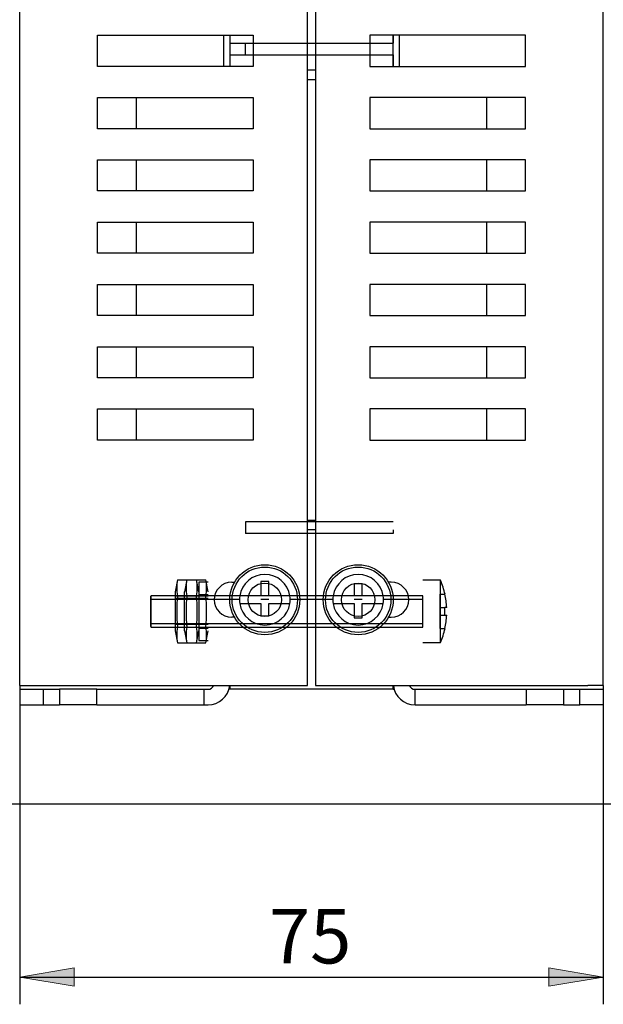
# Model space of a CAD drawing. Units: inches. Extents: x 10 to 417, y 2 to 294.
# Drawn here: x 293 to 331, y 142 to 205 of the extents above; entities that cross this region are included whole.
import ezdxf
from ezdxf.enums import TextEntityAlignment as Align
from ezdxf.lldxf.tags import DXFTag
from ezdxf.xclip import XClip

# ---------------------------------------------------------------- set-up
doc = ezdxf.new("R2010")
doc.units = ezdxf.units.IN
doc.header["$XCLIPFRAME"] = 2
for name, color, linetype in [('$DDT_AUDIT_GENERATED_(1E5)', 7, 'Continuous'), ('$DDT_AUDIT_GENERATED_(4F9)', 7, 'Continuous'), ('29MH-2-5A-203-VO', 7, 'Continuous'), ('29MH-2-5A-210-VO', 7, 'Continuous'), ('29MH-2-5A-303-VO', 7, 'Continuous'), ('29MH-2-5A-304-VO', 7, 'Continuous'), ('29MH-2-5A-305-VO', 7, 'Continuous'), ('29MH2_5A-201-VOR', 7, 'Continuous'), ('29MH2_5A-210-VOR', 7, 'Continuous'), ('29MH2_5A-250-VER', 7, 'Continuous'), ('LISCHR-DIN7985-M', 7, 'Continuous'), ('M4X10', 7, 'Continuous'), ('SECHSKANTMUTTER_', 7, 'Continuous'), ('Standard', 7, 'Continuous')]:
    doc.layers.add(name, color=color, linetype=linetype)
doc.styles.add('SEACAD_arial_ttf', font='arial.ttf', dxfattribs={"height": 0.2})
tags = doc.linetypes.add('HIDDEN2', pattern=[0.1875, 0.125, -0.0625]).pattern_tags.tags
tags[6:7] = [DXFTag(74, 4), DXFTag(75, 0), DXFTag(340, '0'), DXFTag(46, 0.0), DXFTag(50, 0.0), DXFTag(44, 0.0), DXFTag(45, 0.0)]
tags[4:5] = [DXFTag(74, 4), DXFTag(75, 0), DXFTag(340, '0'), DXFTag(46, 0.0), DXFTag(50, 0.0), DXFTag(44, 0.0), DXFTag(45, 0.0)]

# ---------------------------------------------------------------- blocks, each defined once
blk = doc.blocks.new('SE10')
at = {"layer": '$DDT_AUDIT_GENERATED_(1E5)', "color": 7, "linetype": 'Continuous', "ltscale": 25.4}
for centre, radius in [((308.794, 167.595), 2.25), ((308.794, 167.595), 2.1), ((314.794, 167.595), 2.25), ((314.794, 167.595), 2.1)]:
    blk.add_circle(centre, radius, dxfattribs=at)
at = {"layer": '$DDT_AUDIT_GENERATED_(1E5)', "color": 7, "linetype": 'HIDDEN2', "ltscale": 25.4}
for centre in [(308.794, 167.595), (314.794, 167.595)]:
    blk.add_circle(centre, 1.075, dxfattribs=at)
at = {"layer": '$DDT_AUDIT_GENERATED_(4F9)', "color": 7, "linetype": 'HIDDEN2', "ltscale": 25.4}
for p, q in [((304.544, 168.72), (304.544, 164.97)), ((305.144, 168.72), (304.544, 168.72)), ((305.144, 167.92), (304.544, 167.92)), ((304.544, 165.77), (305.144, 165.77)), ((304.544, 164.97), (305.144, 164.97))]:
    blk.add_line(p, q, dxfattribs=at)
at = {"layer": '29MH-2-5A-203-VO', "color": 7, "linetype": 'Continuous', "ltscale": 25.4}
for p, q in [((306.144, 203.845), (306.144, 201.845)), ((306.544, 203.845), (306.544, 201.845)), ((317.044, 201.845), (317.044, 203.845)), ((317.444, 201.845), (317.444, 203.845)), ((306.544, 162.095), (306.544, 161.845)), ((317.044, 161.845), (317.044, 162.095)), ((306.544, 161.845), (306.485, 161.845)), ((317.044, 161.845), (317.102, 161.845))]:
    blk.add_line(p, q, dxfattribs=at)
at = {"layer": '29MH-2-5A-210-VO', "color": 7, "linetype": 'Continuous', "ltscale": 25.4}
for p, q in [((307.544, 203.345), (308.044, 203.345)), ((307.544, 202.595), (307.544, 203.345)), ((311.544, 203.345), (312.044, 203.345)), ((315.544, 203.345), (317.044, 203.345)), ((317.044, 202.595), (317.044, 203.345)), ((307.544, 202.595), (308.044, 202.595)), ((311.544, 202.595), (312.044, 202.595)), ((315.544, 202.595), (317.044, 202.595)), ((312.044, 171.845), (311.544, 171.845))]:
    blk.add_line(p, q, dxfattribs=at)
at = {"layer": '29MH-2-5A-210-VO', "color": 7, "linetype": 'HIDDEN2', "ltscale": 25.4}
for p, q in [((308.044, 203.345), (311.544, 203.345)), ((312.044, 203.345), (315.544, 203.345)), ((308.044, 202.595), (311.544, 202.595)), ((312.044, 202.595), (315.544, 202.595)), ((317.044, 172.595), (307.544, 172.595)), ((307.544, 172.595), (307.544, 171.845)), ((317.044, 172.095), (317.044, 171.845)), ((311.544, 171.845), (307.544, 171.845)), ((317.044, 171.845), (312.044, 171.845))]:
    blk.add_line(p, q, dxfattribs=at)
at = {"layer": '29MH-2-5A-303-VO', "color": 7, "linetype": 'Continuous', "ltscale": 25.4}
for p, q in [((312.044, 201.595), (311.544, 201.595)), ((311.544, 200.995), (312.044, 200.995)), ((312.044, 172.695), (311.544, 172.695)), ((312.044, 172.095), (311.544, 172.095))]:
    blk.add_line(p, q, dxfattribs=at)
at = {"layer": '29MH-2-5A-304-VO', "color": 7, "linetype": 'Continuous', "ltscale": 25.4}
for p, q in [((306.544, 203.845), (306.544, 203.345)), ((317.044, 203.845), (317.044, 203.345)), ((306.544, 203.345), (308.044, 203.345)), ((311.544, 203.345), (312.044, 203.345)), ((315.544, 203.345), (317.044, 203.345)), ((306.544, 202.595), (306.544, 201.845)), ((306.544, 202.595), (308.044, 202.595)), ((311.544, 202.595), (312.044, 202.595)), ((315.544, 202.595), (317.044, 202.595)), ((317.044, 202.595), (317.044, 201.845)), ((312.044, 171.845), (311.544, 171.845)), ((306.544, 162.095), (306.544, 161.845)), ((317.044, 162.095), (317.044, 161.845)), ((317.044, 161.845), (306.544, 161.845))]:
    blk.add_line(p, q, dxfattribs=at)
at = {"layer": '29MH-2-5A-305-VO', "color": 7, "linetype": 'Continuous', "ltscale": 25.4}
for p, q in [((300.544, 197.845), (300.544, 199.845)), ((323.044, 199.845), (323.044, 197.845)), ((300.544, 193.845), (300.544, 195.845)), ((323.044, 195.845), (323.044, 193.845)), ((300.544, 189.845), (300.544, 191.845)), ((323.044, 191.845), (323.044, 189.845)), ((300.544, 185.845), (300.544, 187.845)), ((323.044, 187.845), (323.044, 185.845)), ((300.544, 181.845), (300.544, 183.845)), ((323.044, 183.845), (323.044, 181.845)), ((300.544, 177.845), (300.544, 179.845)), ((323.044, 179.845), (323.044, 177.845))]:
    blk.add_line(p, q, dxfattribs=at)
at = {"layer": '29MH2_5A-201-VOR', "color": 7, "linetype": 'Continuous', "ltscale": 25.4}
for p, q in [((293.044, 161.845), (293.044, 160.845)), ((293.044, 161.845), (294.544, 161.845)), ((294.544, 161.845), (295.594, 161.845)), ((294.544, 161.845), (294.544, 160.845)), ((295.594, 161.845), (295.594, 160.845)), ((297.994, 161.845), (295.594, 161.845)), ((297.994, 161.845), (304.897, 161.845)), ((297.994, 160.845), (297.994, 161.845)), ((304.897, 161.845), (305.144, 161.845)), ((304.897, 160.867), (304.897, 161.845)), ((293.044, 160.845), (294.544, 160.845)), ((294.544, 160.845), (295.594, 160.845)), ((297.994, 160.845), (295.594, 160.845)), ((297.994, 160.845), (305.144, 160.845))]:
    blk.add_line(p, q, dxfattribs=at)
for radius, start, end in [(0.4, 270, 337.97569), (1.4, 270, 353.84936), (1.4, 259.85685, 270)]:
    blk.add_arc((305.144, 162.245), radius, start, end, dxfattribs=at)
at = {"layer": '29MH2_5A-210-VOR', "color": 7, "linetype": 'Continuous', "ltscale": 25.4}
for p, q in [((318.444, 161.845), (325.594, 161.845)), ((318.444, 160.845), (318.444, 161.845)), ((325.594, 161.845), (327.994, 161.845)), ((325.594, 161.845), (325.594, 160.845)), ((327.994, 161.845), (329.044, 161.845)), ((327.994, 161.845), (327.994, 160.845)), ((329.044, 160.845), (329.044, 161.845)), ((329.044, 161.845), (330.544, 161.845)), ((330.544, 161.845), (330.544, 160.845)), ((318.444, 160.845), (325.594, 160.845)), ((327.994, 160.845), (325.594, 160.845)), ((327.994, 160.845), (329.044, 160.845)), ((330.544, 160.845), (329.044, 160.845))]:
    blk.add_line(p, q, dxfattribs=at)
for radius, start in [(1.4, 186.15064), (0.4, 202.02431)]:
    blk.add_arc((318.444, 162.245), radius, start, 270, dxfattribs=at)
at = {"layer": '29MH2_5A-250-VER', "color": 7, "linetype": 'Continuous', "ltscale": 25.4}
for p, q in [((293.044, 162.095), (293.044, 262.345)), ((330.544, 162.095), (330.544, 262.345)), ((311.544, 162.095), (311.544, 217.762)), ((312.044, 217.762), (312.044, 162.095)), ((298.044, 201.845), (298.044, 203.845)), ((298.044, 203.845), (308.044, 203.845)), ((308.044, 203.845), (308.044, 201.845)), ((325.544, 203.845), (315.544, 203.845)), ((315.544, 203.845), (315.544, 201.845)), ((325.544, 201.845), (325.544, 203.845)), ((308.044, 201.845), (298.044, 201.845)), ((315.544, 201.845), (325.544, 201.845)), ((298.044, 197.845), (298.044, 199.845)), ((298.044, 199.845), (308.044, 199.845)), ((308.044, 199.845), (308.044, 197.845)), ((325.544, 199.845), (315.544, 199.845)), ((315.544, 199.845), (315.544, 197.845)), ((325.544, 197.845), (325.544, 199.845)), ((308.044, 197.845), (298.044, 197.845)), ((315.544, 197.845), (325.544, 197.845)), ((298.044, 193.845), (298.044, 195.845)), ((298.044, 195.845), (308.044, 195.845)), ((308.044, 195.845), (308.044, 193.845)), ((325.544, 195.845), (315.544, 195.845)), ((315.544, 195.845), (315.544, 193.845)), ((325.544, 193.845), (325.544, 195.845)), ((308.044, 193.845), (298.044, 193.845)), ((315.544, 193.845), (325.544, 193.845)), ((298.044, 189.845), (298.044, 191.845)), ((298.044, 191.845), (308.044, 191.845)), ((308.044, 191.845), (308.044, 189.845)), ((325.544, 191.845), (315.544, 191.845)), ((315.544, 191.845), (315.544, 189.845)), ((325.544, 189.845), (325.544, 191.845)), ((308.044, 189.845), (298.044, 189.845)), ((315.544, 189.845), (325.544, 189.845)), ((298.044, 185.845), (298.044, 187.845)), ((298.044, 187.845), (308.044, 187.845)), ((308.044, 187.845), (308.044, 185.845)), ((325.544, 187.845), (315.544, 187.845)), ((315.544, 187.845), (315.544, 185.845)), ((325.544, 185.845), (325.544, 187.845)), ((308.044, 185.845), (298.044, 185.845)), ((315.544, 185.845), (325.544, 185.845)), ((298.044, 181.845), (298.044, 183.845)), ((298.044, 183.845), (308.044, 183.845)), ((308.044, 183.845), (308.044, 181.845)), ((325.544, 183.845), (315.544, 183.845)), ((315.544, 183.845), (315.544, 181.845)), ((325.544, 181.845), (325.544, 183.845)), ((308.044, 181.845), (298.044, 181.845)), ((315.544, 181.845), (325.544, 181.845)), ((298.044, 177.845), (298.044, 179.845)), ((298.044, 179.845), (308.044, 179.845)), ((308.044, 179.845), (308.044, 177.845)), ((325.544, 179.845), (315.544, 179.845)), ((315.544, 179.845), (315.544, 177.845)), ((325.544, 177.845), (325.544, 179.845)), ((308.044, 177.845), (298.044, 177.845)), ((315.544, 177.845), (325.544, 177.845)), ((306.669, 168.72), (306.845, 168.72)), ((316.919, 168.72), (316.742, 168.72)), ((306.845, 166.47), (306.669, 166.47)), ((316.742, 166.47), (316.919, 166.47)), ((293.044, 162.095), (294.044, 162.095)), ((294.044, 162.095), (311.544, 162.095)), ((312.044, 162.095), (329.544, 162.095)), ((330.544, 162.095), (329.544, 162.095))]:
    blk.add_line(p, q, dxfattribs=at)
for centre, start, end in [((306.669, 167.595), 90, 270), ((316.919, 167.595), 270, 90)]:
    blk.add_arc(centre, 1.125, start, end, dxfattribs=at)
at = {"layer": 'LISCHR-DIN7985-M', "color": 7, "linetype": 'HIDDEN2', "ltscale": 25.4}
for p, q in [((320.076, 168.845), (318.944, 168.845)), ((320.076, 164.845), (320.076, 168.845)), ((301.494, 167.845), (301.444, 167.795)), ((301.444, 167.795), (301.444, 165.895)), ((301.444, 167.63), (307.188, 167.63)), ((301.494, 165.845), (301.494, 167.845)), ((307.188, 167.845), (301.494, 167.845)), ((309.044, 167.845), (308.544, 167.845)), ((308.544, 167.63), (309.044, 167.63)), ((313.188, 167.845), (310.399, 167.845)), ((310.399, 167.63), (313.188, 167.63)), ((315.044, 167.845), (314.544, 167.845)), ((314.544, 167.63), (315.044, 167.63)), ((318.944, 167.845), (316.399, 167.845)), ((316.399, 167.63), (318.944, 167.63)), ((318.944, 165.845), (318.944, 167.845)), ((320.044, 167.945), (320.044, 167.095)), ((320.044, 167.945), (320.365, 167.945)), ((320.365, 167.945), (320.371, 167.945)), ((320.044, 167.095), (320.365, 167.095)), ((320.044, 167.095), (320.044, 166.595)), ((320.481, 167.095), (320.365, 167.095)), ((320.044, 166.595), (320.365, 166.595)), ((320.044, 166.595), (320.044, 165.745)), ((320.365, 166.595), (320.481, 166.595)), ((301.444, 166.06), (318.944, 166.06)), ((301.444, 165.895), (301.494, 165.845)), ((301.494, 165.845), (318.944, 165.845)), ((320.044, 165.745), (320.365, 165.745)), ((320.365, 165.745), (320.371, 165.745)), ((318.944, 164.845), (320.076, 164.845))]:
    blk.add_line(p, q, dxfattribs=at)
for radius, start, end in [(5, 12.70903, 23.57818), (4.994, 2.86958, 12.72522), (4.877, 357.06197, 2.93803), (4.994, 347.27478, 357.13042), (5, 336.42182, 347.29097)]:
    blk.add_arc((315.494, 166.845), radius, start, end, dxfattribs=at)
at = {"layer": 'M4X10', "color": 7, "linetype": 'Continuous', "ltscale": 25.4}
for p, q in [((309.044, 168.762), (308.544, 168.762)), ((308.544, 168.762), (308.544, 167.845)), ((309.044, 167.845), (309.044, 168.762)), ((314.544, 168.624), (314.544, 167.845)), ((315.044, 168.624), (314.544, 168.624)), ((315.044, 167.845), (315.044, 168.624)), ((308.544, 167.845), (307.188, 167.845)), ((310.399, 167.845), (309.044, 167.845)), ((314.544, 167.845), (313.188, 167.845)), ((316.399, 167.845), (315.044, 167.845)), ((307.188, 167.345), (308.544, 167.345)), ((308.544, 167.345), (308.544, 166.566)), ((309.044, 166.566), (309.044, 167.345)), ((309.044, 167.345), (310.399, 167.345)), ((313.188, 167.345), (314.544, 167.345)), ((314.544, 167.345), (314.544, 166.428)), ((315.044, 166.428), (315.044, 167.345)), ((315.044, 167.345), (316.399, 167.345)), ((308.544, 166.566), (309.044, 166.566)), ((314.544, 166.428), (315.044, 166.428))]:
    blk.add_line(p, q, dxfattribs=at)
for centre, start, end in [((308.794, 167.595), 8.84988, 171.15012), ((314.794, 167.595), 8.84988, 171.15012), ((308.794, 167.595), 171.15012, 188.84988), ((308.794, 167.595), 351.15012, 8.84988), ((314.794, 167.595), 171.15012, 188.84988), ((314.794, 167.595), 351.15012, 8.84988), ((308.794, 167.595), 188.84988, 351.15012), ((314.794, 167.595), 188.84988, 351.15012)]:
    blk.add_arc(centre, 1.625, start, end, dxfattribs=at)
at = {"layer": 'SECHSKANTMUTTER_', "color": 7, "linetype": 'HIDDEN2', "ltscale": 25.4}
for p, q in [((303.182, 168.866), (303.044, 168.095)), ((303.182, 168.866), (304.405, 168.866)), ((303.782, 168.866), (303.644, 168.095)), ((304.405, 168.866), (305.005, 168.866)), ((304.544, 168.095), (304.405, 168.866)), ((305.144, 168.095), (305.005, 168.866)), ((303.044, 168.095), (303.044, 165.595)), ((303.044, 167.845), (304.544, 167.845)), ((304.544, 167.67), (303.044, 167.67)), ((303.182, 167.855), (304.405, 167.855)), ((303.644, 165.595), (303.644, 168.095)), ((304.405, 167.855), (305.005, 167.855)), ((304.544, 167.845), (305.144, 167.845)), ((305.144, 167.67), (304.544, 167.67)), ((303.044, 166.02), (304.544, 166.02)), ((303.044, 165.845), (304.544, 165.845)), ((303.182, 165.835), (304.405, 165.835)), ((303.182, 165.833), (304.405, 165.833)), ((304.405, 165.835), (305.005, 165.835)), ((304.405, 165.833), (305.005, 165.833)), ((304.544, 166.02), (305.144, 166.02)), ((304.544, 165.845), (305.144, 165.845)), ((303.044, 165.595), (303.183, 164.823)), ((303.644, 165.595), (303.783, 164.823)), ((304.405, 164.823), (304.544, 165.595)), ((305.005, 164.823), (305.144, 165.595)), ((303.183, 164.823), (304.405, 164.823)), ((304.405, 164.823), (305.005, 164.823))]:
    blk.add_line(p, q, dxfattribs=at)
for centre, radius, start, end in [((305.781, 168.361), 2.647, 169.00013, 191.0019), ((306.381, 168.361), 2.647, 169.00013, 191.0019), ((301.807, 168.361), 2.647, 348.9981, 10.99987), ((302.407, 168.361), 2.647, 348.9981, 10.99987), ((313.651, 166.845), 10.517, 174.48826, 185.51174), ((314.251, 166.845), 10.517, 174.48826, 185.51174), ((293.937, 166.845), 10.517, 354.48826, 5.51174), ((294.537, 166.845), 10.517, 354.48826, 5.51174), ((305.793, 165.33), 2.66, 169.04828, 190.98522), ((305.778, 165.328), 2.644, 168.99384, 179.99478), ((306.393, 165.33), 2.66, 169.04828, 190.98522), ((306.378, 165.328), 2.644, 168.99384, 179.99478), ((314.252, 166.845), 10.519, 184.79956, 185.52203), ((301.794, 165.33), 2.66, 349.01478, 10.95172), ((301.81, 165.328), 2.644, 0.00522, 11.00616), ((302.394, 165.33), 2.66, 349.01478, 10.95172), ((302.41, 165.328), 2.644, 0.00522, 11.00616)]:
    blk.add_arc(centre, radius, start, end, dxfattribs=at)
blk = doc.blocks.new('GDimGGroup7')
at = {"layer": 'Standard', "linetype": 'Continuous', "ltscale": 25.4}
for points in [[(296.544, 142.782), (296.544, 143.948), (293.044, 143.365)], [(327.044, 142.782), (330.544, 143.365), (327.044, 143.948)]]:
    blk.add_hatch(color=136, dxfattribs=at).paths.add_polyline_path(points)
at = {"layer": 'Standard', "color": 7, "linetype": 'Continuous', "ltscale": 25.4}
for p, q in [((293.044, 162.095), (293.044, 141.615)), ((330.544, 162.095), (330.544, 141.615)), ((293.044, 143.365), (330.544, 143.365))]:
    blk.add_line(p, q, dxfattribs=at)
at = {"layer": 'Standard', "color": 136, "linetype": 'Continuous', "lineweight": 20, "ltscale": 25.4}
for points in [[(296.544, 142.782), (293.044, 143.365), (296.544, 143.948), (296.544, 142.782)], [(327.044, 142.782), (330.544, 143.365), (327.044, 143.948), (327.044, 142.782)]]:
    blk.add_lwpolyline(points, close=True, dxfattribs=at)
at = {"layer": 'Standard', "color": 7, "linetype": 'Continuous', "ltscale": 25.4, "style": 'SEACAD_arial_ttf'}
blk.add_text('75', height=3.5, dxfattribs=at).set_placement((309.055, 147.74), align=Align.TOP_LEFT)

msp = doc.modelspace()

# ---------------------------------------------------------------- block references
ref = msp.add_blockref('SE10', (0, 0))
XClip(ref).set_block_clipping_path([(286.6937674443, 154.4951712074), (336.8937674443, 270.2951712074)])
at = {"layer": 'Standard'}
msp.add_blockref('GDimGGroup7', (0, 0), dxfattribs=at)

doc.saveas('drawing.dxf')
